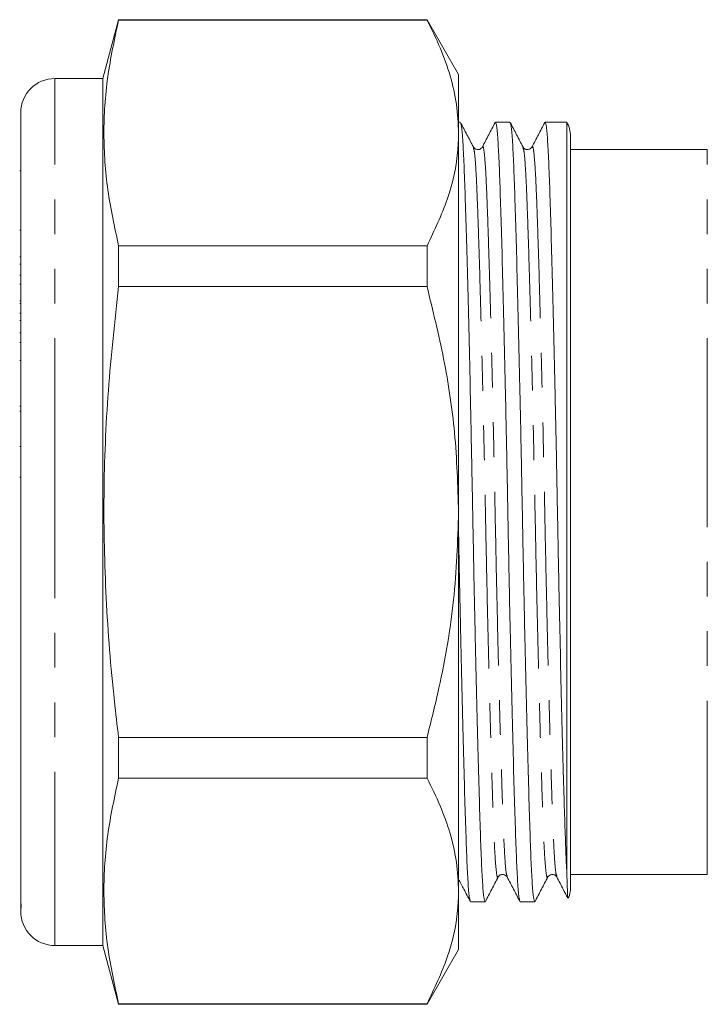
# Model space of a CAD drawing. Units: millimetres. Extents: x 153 to 253, y 91 to 261.
# Drawn here: x 153 to 178, y 187 to 223 of the extents above; entities that cross this region are included whole.
import ezdxf

# ---------------------------------------------------------------- set-up
doc = ezdxf.new("R2010")
doc.units = ezdxf.units.MM
doc.linetypes.add('PHANTOM', pattern=[12.7, 6.35, -1.27, 1.27, -1.27, 1.27, -1.27])

msp = doc.modelspace()

# ---------------------------------------------------------------- linework, layer by layer
at = {"color": 7, "linetype": 'Continuous', "lineweight": 15}
for p, q in [((156.677, 223.164), (156.101, 221.014)), ((167.946, 223.164), (156.677, 223.164)), ((156.677, 223.144), (156.677, 223.164)), ((156.677, 223.144), (167.946, 223.144)), ((169.101, 221.164), (167.946, 223.164)), ((167.946, 223.164), (167.946, 223.144)), ((169.101, 219.021), (169.101, 221.164)), ((156.101, 221.014), (154.351, 221.014)), ((156.101, 205.164), (156.101, 221.014)), ((153.101, 191.076), (153.101, 219.764)), ((169.162, 219.414), (169.101, 219.414)), ((170.976, 219.414), (170.446, 219.414)), ((173.054, 219.414), (172.26, 219.414)), ((173.054, 191.957), (173.054, 219.414)), ((169.101, 205.164), (169.101, 219.021)), ((173.188, 191.414), (173.188, 218.914)), ((178.188, 218.414), (173.188, 218.414)), ((153.101, 217.64), (153.064, 217.64)), ((153.101, 215.465), (153.064, 215.465)), ((156.677, 213.41), (156.677, 214.898)), ((167.946, 214.898), (156.677, 214.898)), ((167.946, 214.898), (167.946, 213.41)), ((153.064, 214.49), (153.101, 214.49)), ((153.101, 214.229), (153.064, 214.229)), ((153.101, 213.824), (153.064, 213.824)), ((153.101, 213.494), (153.064, 213.494)), ((156.677, 213.41), (167.946, 213.41)), ((153.064, 212.879), (153.101, 212.879)), ((153.101, 212.791), (153.064, 212.791)), ((153.064, 212.437), (153.101, 212.437)), ((153.101, 212.164), (153.064, 212.164)), ((153.101, 211.717), (153.064, 211.717)), ((153.064, 211.36), (153.101, 211.36)), ((153.064, 210.705), (153.101, 210.705)), ((153.101, 209.039), (153.064, 209.039)), ((153.101, 208.848), (153.064, 208.848)), ((153.064, 207.555), (153.101, 207.555)), ((153.101, 206.433), (153.064, 206.433)), ((156.101, 189.314), (156.101, 205.164)), ((169.101, 191.308), (169.101, 205.164)), ((156.677, 195.431), (156.677, 196.918)), ((167.946, 196.918), (156.677, 196.918)), ((167.946, 196.918), (167.946, 195.431)), ((156.677, 195.431), (167.946, 195.431)), ((173.188, 191.914), (178.188, 191.914)), ((169.101, 189.164), (169.101, 191.308)), ((153.101, 191.076), (153.101, 190.896)), ((153.101, 190.896), (153.101, 190.752)), ((169.539, 190.914), (170.069, 190.914)), ((171.353, 190.914), (171.883, 190.914)), ((153.101, 190.564), (153.101, 190.752)), ((153.101, 190.752), (153.103, 190.712)), ((154.351, 189.314), (156.101, 189.314)), ((156.101, 189.314), (156.677, 187.164)), ((167.946, 187.164), (169.101, 189.164)), ((156.677, 187.164), (156.677, 187.185)), ((167.946, 187.185), (156.677, 187.185)), ((156.677, 187.164), (167.946, 187.164)), ((167.946, 187.185), (167.946, 187.164))]:
    msp.add_line(p, q, dxfattribs=at)
at = {"color": 8, "linetype": 'PHANTOM', "lineweight": 0}
for p, q in [((154.351, 205.164), (154.351, 221.014)), ((178.188, 205.164), (178.188, 218.414)), ((154.351, 189.314), (154.351, 205.164)), ((178.188, 191.914), (178.188, 205.164))]:
    msp.add_line(p, q, dxfattribs=at)
at = {"color": 7, "linetype": 'Continuous', "lineweight": 15}
for centre, radius, start, end in [((154.351, 219.764), 1.25, 90, 180), ((172.188, 218.914), 1, 0, 30), ((172.188, 191.414), 1, 338.7012, 0), ((154.351, 190.564), 1.25, 180, 270)]:
    msp.add_arc(centre, radius, start, end, dxfattribs=at)
for points, knots in [([(156.677, 214.898), (156.53, 215.577), (156.235, 216.937), (156.096, 218.999), (156.229, 221.072), (156.528, 222.453), (156.677, 223.144)], [0, 0, 0, 0, 0.24804, 0.496024, 0.747982, 1, 1, 1, 1]), ([(167.946, 223.144), (168.114, 222.809), (168.449, 222.139), (168.811, 221.113), (169.054, 220.073), (169.086, 219.371), (169.101, 219.021)], [0, 0, 0, 0, 0.248033, 0.496024, 0.748026, 1, 1, 1, 1]), ([(169.639, 218.51), (169.561, 218.66), (169.405, 218.959), (169.249, 219.259), (169.171, 219.409)], [0, 0, 0, 0, 0.499983, 1, 1, 1, 1]), ([(169.174, 219.37), (169.186, 219.34), (169.214, 219.271), (169.257, 218.746), (169.3, 217.899), (169.34, 216.746), (169.385, 215.308), (169.432, 213.587), (169.481, 211.636), (169.529, 209.529), (169.574, 207.349), (169.616, 205.15), (169.657, 202.952), (169.703, 200.773), (169.751, 198.667), (169.799, 196.719), (169.847, 195.001), (169.891, 193.565), (169.931, 192.417), (169.975, 191.571), (170.021, 191.018), (170.053, 190.95), (170.069, 190.915)], [0, 0, 0, 0, 0.039267, 0.090326, 0.140122, 0.188995, 0.239274, 0.290622, 0.342411, 0.393979, 0.444681, 0.493934, 0.543187, 0.593889, 0.645457, 0.697246, 0.748594, 0.798873, 0.847746, 0.897542, 0.948601, 1, 1, 1, 1]), ([(170.434, 219.402), (170.356, 219.254), (170.201, 218.956), (170.046, 218.658), (169.968, 218.509)], [0, 0, 0, 0, 0.500018, 1, 1, 1, 1]), ([(171.34, 190.962), (171.328, 190.991), (171.301, 191.06), (171.258, 191.583), (171.215, 192.429), (171.175, 193.582), (171.13, 195.021), (171.083, 196.742), (171.034, 198.692), (170.986, 200.799), (170.941, 202.98), (170.899, 205.178), (170.858, 207.377), (170.812, 209.556), (170.764, 211.661), (170.716, 213.609), (170.669, 215.327), (170.624, 216.763), (170.584, 217.911), (170.541, 218.757), (170.494, 219.31), (170.462, 219.379), (170.446, 219.413)], [0, 0, 0, 0, 0.0384865, 0.0895869, 0.1394225, 0.1883354, 0.2386553, 0.2900456, 0.3418768, 0.3934866, 0.4442294, 0.4935226, 0.5428159, 0.5935586, 0.6451684, 0.6969996, 0.7483899, 0.7987099, 0.8476227, 0.8974583, 0.9485587, 1, 1, 1, 1]), ([(171.454, 218.509), (171.376, 218.658), (171.22, 218.958), (171.064, 219.258), (170.986, 219.407)], [0, 0, 0, 0, 0.499982, 1, 1, 1, 1]), ([(170.989, 219.367), (171.001, 219.337), (171.029, 219.269), (171.071, 218.746), (171.114, 217.899), (171.154, 216.746), (171.199, 215.308), (171.246, 213.587), (171.295, 211.636), (171.343, 209.529), (171.388, 207.349), (171.43, 205.15), (171.471, 202.952), (171.517, 200.773), (171.565, 198.667), (171.613, 196.719), (171.661, 195.001), (171.705, 193.565), (171.745, 192.417), (171.789, 191.571), (171.835, 191.018), (171.867, 190.95), (171.883, 190.915)], [0, 0, 0, 0, 0.038507, 0.089606, 0.13944, 0.188352, 0.238671, 0.29006, 0.341891, 0.393499, 0.444241, 0.493533, 0.542825, 0.593567, 0.645176, 0.697006, 0.748395, 0.798714, 0.847626, 0.89746, 0.94856, 1, 1, 1, 1]), ([(172.248, 219.403), (172.171, 219.255), (172.016, 218.957), (171.86, 218.659), (171.783, 218.51)], [0, 0, 0, 0, 0.500017, 1, 1, 1, 1]), ([(173.054, 191.957), (173.042, 192.213), (173.018, 192.725), (172.983, 193.776), (172.942, 195.098), (172.897, 196.742), (172.848, 198.692), (172.8, 200.799), (172.755, 202.98), (172.713, 205.178), (172.672, 207.377), (172.626, 209.556), (172.578, 211.661), (172.53, 213.609), (172.483, 215.327), (172.438, 216.763), (172.398, 217.911), (172.355, 218.757), (172.308, 219.31), (172.276, 219.379), (172.26, 219.413)], [0, 0, 0, 0, 0.047692, 0.095206, 0.144009, 0.201788, 0.260062, 0.318088, 0.375139, 0.43056, 0.485981, 0.543032, 0.601058, 0.659332, 0.717111, 0.773687, 0.82868, 0.884711, 0.942164, 1, 1, 1, 1]), ([(169.101, 219.021), (169.093, 218.781), (169.067, 217.969), (168.753, 216.582), (168.216, 215.461), (167.946, 214.898)], [0, 0, 0, 0, 0.17208, 0.583639, 1, 1, 1, 1]), ([(169.968, 218.509), (169.948, 218.481), (169.907, 218.425), (169.732, 218.4), (169.675, 218.467), (169.64, 218.509)], [0, 0, 0, 0, 0.280123, 0.543649, 1, 1, 1, 1]), ([(171.782, 218.509), (171.747, 218.467), (171.69, 218.4), (171.515, 218.425), (171.475, 218.481), (171.454, 218.509)], [0, 0, 0, 0, 0.456314, 0.719851, 1, 1, 1, 1]), ([(156.677, 196.918), (156.625, 197.362), (156.425, 199.055), (156.189, 202.009), (156.105, 205.8), (156.261, 209.607), (156.539, 212.143), (156.677, 213.41)], [0, 0, 0, 0, 0.081107, 0.309248, 0.537354, 0.768655, 1, 1, 1, 1]), ([(167.946, 213.41), (168.161, 212.531), (168.592, 210.767), (169.012, 208.01), (169.071, 206.132), (169.101, 205.164)], [0, 0, 0, 0, 0.32526, 0.652382, 1, 1, 1, 1]), ([(169.101, 205.164), (169.064, 204.09), (168.989, 201.928), (168.511, 199.178), (168.097, 197.521), (167.946, 196.918)], [0, 0, 0, 0, 0.385976, 0.776588, 1, 1, 1, 1]), ([(169.527, 190.959), (169.515, 190.988), (169.487, 191.057), (169.444, 191.583), (169.401, 192.429), (169.361, 193.582), (169.316, 195.021), (169.269, 196.742), (169.22, 198.692), (169.173, 200.8), (169.132, 202.708), (169.11, 203.904), (169.101, 204.353)], [0, 0, 0, 0, 0.082803, 0.1902339, 0.2950056, 0.3978374, 0.5036275, 0.6116678, 0.7206351, 0.8291368, 0.9358157, 1, 1, 1, 1]), ([(156.677, 187.185), (156.53, 187.864), (156.235, 189.224), (156.096, 191.286), (156.229, 193.359), (156.528, 194.74), (156.677, 195.431)], [0, 0, 0, 0, 0.24804, 0.496024, 0.747982, 1, 1, 1, 1]), ([(167.946, 195.431), (168.114, 195.096), (168.449, 194.426), (168.811, 193.401), (169.054, 192.36), (169.086, 191.659), (169.101, 191.308)], [0, 0, 0, 0, 0.248033, 0.496024, 0.748026, 1, 1, 1, 1]), ([(170.547, 191.819), (170.568, 191.848), (170.608, 191.903), (170.783, 191.928), (170.84, 191.861), (170.875, 191.819)], [0, 0, 0, 0, 0.280167, 0.543708, 1, 1, 1, 1]), ([(172.361, 191.819), (172.396, 191.861), (172.453, 191.928), (172.628, 191.903), (172.669, 191.848), (172.689, 191.819)], [0, 0, 0, 0, 0.45623, 0.719787, 1, 1, 1, 1]), ([(173.054, 191.957), (173.061, 191.746), (173.074, 191.324), (173.091, 191.049), (173.1, 191.058), (173.103, 191.061)], [0, 0, 0, 0, 0.411454, 0.822911, 1, 1, 1, 1]), ([(169.101, 191.743), (169.166, 191.619), (169.308, 191.347), (169.45, 191.074), (169.527, 190.925)], [0, 0, 0, 0, 0.453856, 1, 1, 1, 1]), ([(170.078, 190.92), (170.156, 191.07), (170.313, 191.37), (170.469, 191.669), (170.547, 191.819)], [0, 0, 0, 0, 0.500016, 1, 1, 1, 1]), ([(170.875, 191.82), (170.953, 191.671), (171.108, 191.373), (171.263, 191.076), (171.34, 190.927)], [0, 0, 0, 0, 0.499983, 1, 1, 1, 1]), ([(171.893, 190.921), (171.971, 191.071), (172.127, 191.371), (172.283, 191.67), (172.361, 191.82)], [0, 0, 0, 0, 0.500019, 1, 1, 1, 1]), ([(172.689, 191.82), (172.767, 191.671), (172.9, 191.415), (173.033, 191.16), (173.088, 191.054)], [0, 0, 0, 0, 0.583068, 1, 1, 1, 1]), ([(169.101, 191.308), (169.093, 191.068), (169.067, 190.257), (168.753, 188.869), (168.216, 187.748), (167.946, 187.185)], [0, 0, 0, 0, 0.17208, 0.583639, 1, 1, 1, 1]), ([(153.111, 190.689), (153.112, 190.685), (153.118, 190.664), (153.112, 190.784), (153.105, 190.98), (153.101, 191.076)], [0, 0, 0, 0, 0.125076, 0.574762, 1, 1, 1, 1])]:
    msp.add_open_spline(points, degree=3, knots=knots, dxfattribs=at)
at = {"color": 8, "linetype": 'PHANTOM', "lineweight": 0}
for points, knots in [([(169.968, 218.476), (169.973, 218.494), (169.993, 218.58), (170.03, 218.392), (170.076, 217.912), (170.119, 217.107), (170.16, 216.032), (170.204, 214.684), (170.251, 213.073), (170.3, 211.246), (170.348, 209.272), (170.394, 207.229), (170.435, 205.168), (170.476, 203.107), (170.522, 201.064), (170.57, 199.089), (170.618, 197.262), (170.666, 195.65), (170.71, 194.302), (170.75, 193.223), (170.794, 192.43), (170.836, 191.939), (170.865, 191.876), (170.877, 191.848)], [0, 0, 0, 0, 0.0136758, 0.0646675, 0.1150121, 0.1641105, 0.2122996, 0.2618752, 0.3125054, 0.3635701, 0.4144166, 0.4644088, 0.5129728, 0.5615368, 0.6115289, 0.6623754, 0.7134401, 0.7640703, 0.8136459, 0.8618351, 0.9109334, 0.961278, 1, 1, 1, 1]), ([(171.783, 218.478), (171.787, 218.495), (171.807, 218.58), (171.844, 218.392), (171.89, 217.912), (171.933, 217.107), (171.974, 216.032), (172.018, 214.684), (172.065, 213.073), (172.114, 211.246), (172.162, 209.272), (172.208, 207.229), (172.249, 205.168), (172.29, 203.107), (172.336, 201.064), (172.384, 199.089), (172.432, 197.262), (172.48, 195.65), (172.524, 194.302), (172.564, 193.223), (172.608, 192.43), (172.65, 191.939), (172.679, 191.875), (172.691, 191.848)], [0, 0, 0, 0, 0.013147, 0.064163, 0.114532, 0.163654, 0.211866, 0.261466, 0.31212, 0.363209, 0.41408, 0.464097, 0.512684, 0.561271, 0.611287, 0.662158, 0.713247, 0.763902, 0.813501, 0.861714, 0.910835, 0.961204, 1, 1, 1, 1]), ([(169.639, 218.477), (169.651, 218.45), (169.679, 218.387), (169.722, 217.898), (169.765, 217.106), (169.805, 216.026), (169.85, 214.679), (169.897, 213.067), (169.945, 211.239), (169.993, 209.265), (170.039, 207.221), (170.08, 205.16), (170.122, 203.1), (170.167, 201.056), (170.215, 199.082), (170.264, 197.255), (170.311, 195.644), (170.356, 194.297), (170.396, 193.222), (170.439, 192.417), (170.485, 191.936), (170.522, 191.748), (170.542, 191.834), (170.547, 191.853)], [0, 0, 0, 0, 0.0377746, 0.0881693, 0.1373165, 0.1855536, 0.2351785, 0.2858591, 0.3369746, 0.3878717, 0.4379136, 0.4865259, 0.5351382, 0.5851801, 0.6360772, 0.6871927, 0.7378733, 0.7874982, 0.8357353, 0.8848825, 0.9352772, 0.9863197, 1, 1, 1, 1]), ([(171.452, 218.481), (171.465, 218.453), (171.493, 218.389), (171.536, 217.898), (171.579, 217.106), (171.619, 216.026), (171.664, 214.679), (171.711, 213.067), (171.759, 211.239), (171.807, 209.265), (171.853, 207.221), (171.894, 205.16), (171.936, 203.1), (171.981, 201.056), (172.029, 199.082), (172.078, 197.255), (172.125, 195.644), (172.17, 194.297), (172.21, 193.222), (172.253, 192.417), (172.299, 191.936), (172.336, 191.748), (172.357, 191.835), (172.361, 191.854)], [0, 0, 0, 0, 0.038766, 0.089086, 0.138161, 0.186327, 0.235879, 0.286485, 0.337526, 0.388348, 0.438316, 0.486857, 0.535398, 0.585366, 0.636188, 0.687229, 0.737835, 0.787387, 0.835553, 0.884628, 0.934948, 0.985916, 1, 1, 1, 1])]:
    msp.add_open_spline(points, degree=3, knots=knots, dxfattribs=at)

doc.saveas('drawing.dxf')
